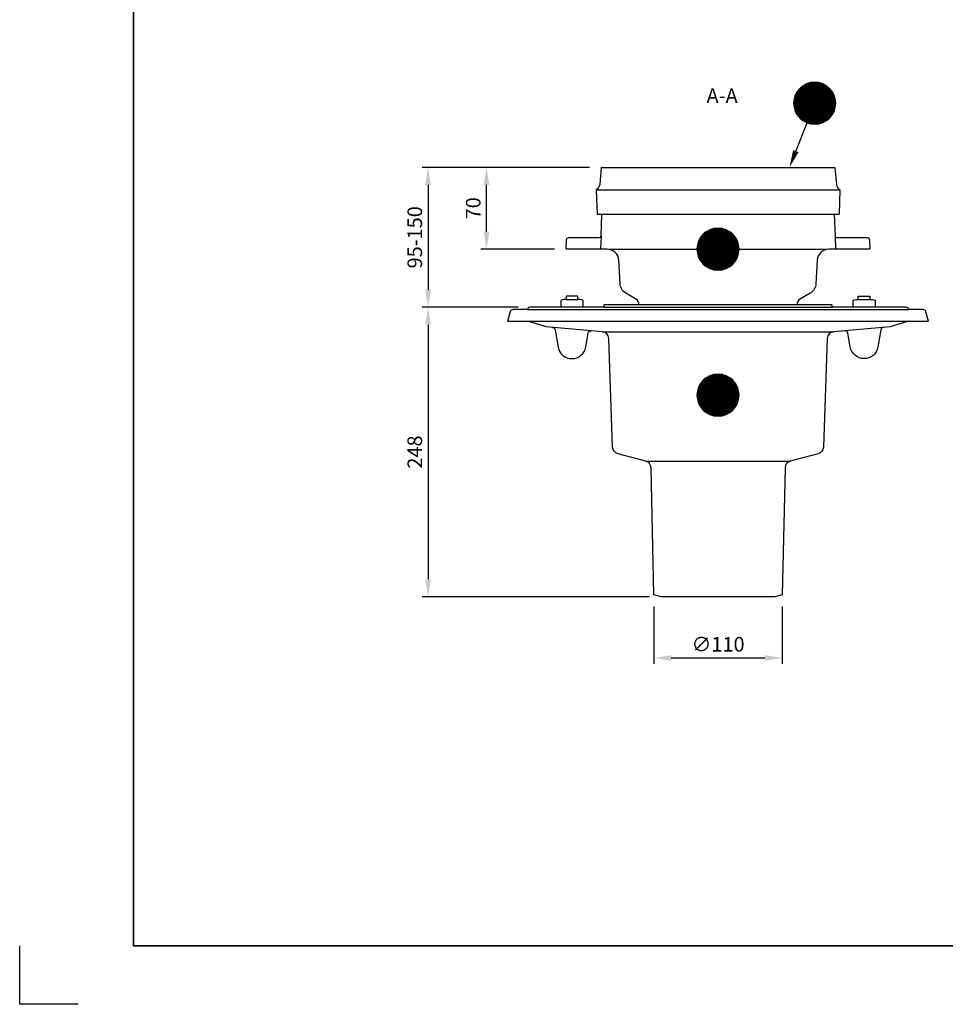
# Model space of a CAD drawing. Units: millimetres. Extents: x 0 to 4686, y 0 to 1485.
# Drawn here: x 0 to 792, y 0 to 843 of the extents above; entities that cross this region are included whole.
import ezdxf
from ezdxf.enums import TextEntityAlignment as Align

# ---------------------------------------------------------------- set-up
doc = ezdxf.new("R2010")
doc.units = ezdxf.units.MM
doc.header["$LTSCALE"] = 5
for name, color, linetype in [('A-------F1-', 7, 'Continuous'), ('C-------D--', 1, 'Continuous'), ('C-------T1-', 4, 'Continuous'), ('C-------T2-', 1, 'Continuous'), ('C-53B------', 4, 'Continuous')]:
    doc.layers.add(name, color=color, linetype=linetype)
doc.layers.add('C-------U9-', color=6, linetype='Continuous', plot=False)
doc.styles.add('Arial', font='arial.ttf')
doc.styles.add('Arial Beskrivningsbilder', font='arial.ttf', dxfattribs={"height": 5})

msp = doc.modelspace()

# ---------------------------------------------------------------- linework, layer by layer
at = {"layer": 'A-------F1-', "lineweight": 35}
for p in [(97.5, 1435), (2050, 50)]:
    msp.add_line(p, (97.5, 50), dxfattribs=at)
at = {"layer": 'C-------D--'}
for p, q in [((487.5, 716.55), (344.41, 716.55)), ((487.5, 716.55), (394.41, 716.55)), ((349.41, 701.55), (349.41, 611.87)), ((399.41, 661.53), (399.41, 701.55)), ((457.5, 646.53), (394.41, 646.53)), ((426.5, 596.87), (344.41, 596.87)), ((426.5, 596.87), (344.41, 596.87)), ((349.41, 581.87), (349.41, 363.87)), ((539, 348.87), (344.41, 348.87)), ((542.5, 340.62), (542.5, 291.53)), ((652.5, 340.62), (652.5, 291.53)), ((557.5, 296.53), (637.5, 296.53))]:
    msp.add_line(p, q, dxfattribs=at)
for points in [[(346.91, 701.55), (351.91, 701.55), (349.41, 716.55)], [(396.91, 701.55), (401.91, 701.55), (399.41, 716.55)], [(396.91, 661.53), (401.91, 661.53), (399.41, 646.53)], [(346.91, 611.87), (351.91, 611.87), (349.41, 596.87)], [(346.91, 581.87), (351.91, 581.87), (349.41, 596.87)], [(346.91, 363.87), (351.91, 363.87), (349.41, 348.87)], [(557.5, 299.03), (557.5, 294.03), (542.5, 296.53)], [(637.5, 299.03), (637.5, 294.03), (652.5, 296.53)]]:
    msp.add_solid(points, dxfattribs=at)
at = {"layer": 'C-------T2-', "color": 1, "lineweight": 9, "true_color": 0xff0000}
for p, q in [((667.51, 784.33), (692.82, 784.33)), ((667.93, 784.73), (692.4, 784.73)), ((668.37, 785.13), (691.96, 785.13)), ((668.85, 785.53), (691.48, 785.53)), ((669.37, 785.93), (690.97, 785.93)), ((669.92, 786.33), (690.41, 786.33)), ((670.52, 786.73), (689.81, 786.73)), ((671.19, 787.13), (689.15, 787.13)), ((671.92, 787.53), (688.41, 787.53)), ((672.75, 787.93), (687.58, 787.93)), ((673.7, 788.33), (686.63, 788.33)), ((674.86, 788.73), (685.47, 788.73)), ((676.39, 789.13), (683.94, 789.13)), ((662.71, 775.93), (697.62, 775.93)), ((662.82, 776.33), (697.51, 776.33)), ((662.93, 776.73), (697.4, 776.73)), ((663.06, 777.13), (697.27, 777.13)), ((663.19, 777.53), (697.14, 777.53)), ((663.34, 777.93), (696.99, 777.93)), ((663.5, 778.33), (696.83, 778.33)), ((663.67, 778.73), (696.66, 778.73)), ((663.85, 779.13), (696.48, 779.13)), ((664.04, 779.53), (696.29, 779.53)), ((664.25, 779.93), (696.09, 779.93)), ((664.46, 780.33), (695.87, 780.33)), ((664.69, 780.73), (695.64, 780.73)), ((664.94, 781.13), (695.39, 781.13)), ((665.2, 781.53), (695.13, 781.53)), ((665.47, 781.93), (694.86, 781.93)), ((665.77, 782.33), (694.57, 782.33)), ((666.07, 782.73), (694.26, 782.73)), ((666.4, 783.13), (693.93, 783.13)), ((666.75, 783.53), (693.58, 783.53)), ((667.12, 783.93), (693.21, 783.93)), ((662.17, 771.93), (698.16, 771.93)), ((662.17, 771.53), (698.17, 771.53)), ((662.17, 771.13), (698.16, 771.13)), ((662.18, 772.33), (698.15, 772.33)), ((662.18, 770.73), (698.15, 770.73)), ((662.21, 772.73), (698.13, 772.73)), ((662.21, 770.33), (698.13, 770.33)), ((662.24, 773.13), (698.09, 773.13)), ((662.24, 769.93), (698.09, 769.93)), ((662.28, 773.53), (698.05, 773.53)), ((662.28, 769.53), (698.05, 769.53)), ((662.33, 773.93), (698, 773.93)), ((662.33, 769.13), (698, 769.13)), ((662.38, 774.33), (697.95, 774.33)), ((662.38, 768.73), (697.95, 768.73)), ((662.45, 774.73), (697.88, 774.73)), ((662.45, 768.33), (697.88, 768.33)), ((662.53, 775.13), (697.8, 775.13)), ((662.53, 767.93), (697.8, 767.93)), ((662.62, 775.53), (697.72, 775.53)), ((662.62, 767.53), (697.72, 767.53)), ((662.71, 767.13), (697.62, 767.13)), ((662.82, 766.73), (697.51, 766.73)), ((662.93, 766.33), (697.4, 766.33)), ((663.06, 765.93), (697.27, 765.93)), ((663.19, 765.53), (697.14, 765.53)), ((663.34, 765.13), (696.99, 765.13)), ((663.5, 764.73), (696.83, 764.73)), ((663.67, 764.33), (696.66, 764.33)), ((663.85, 763.93), (696.48, 763.93)), ((664.04, 763.53), (696.29, 763.53)), ((664.25, 763.13), (696.09, 763.13)), ((664.46, 762.73), (695.87, 762.73)), ((664.69, 762.33), (695.64, 762.33)), ((664.94, 761.93), (695.39, 761.93)), ((665.2, 761.53), (695.13, 761.53)), ((665.47, 761.13), (694.86, 761.13)), ((665.77, 760.73), (694.57, 760.73)), ((666.07, 760.33), (694.26, 760.33)), ((666.4, 759.93), (693.93, 759.93)), ((666.75, 759.53), (693.58, 759.53)), ((667.12, 759.13), (693.21, 759.13)), ((667.51, 758.73), (692.82, 758.73)), ((667.93, 758.33), (692.4, 758.33)), ((668.37, 757.93), (691.96, 757.93)), ((668.85, 757.53), (691.48, 757.53)), ((669.37, 757.13), (690.97, 757.13)), ((669.92, 756.73), (690.41, 756.73)), ((670.52, 756.33), (689.81, 756.33)), ((671.19, 755.93), (689.15, 755.93)), ((671.92, 755.53), (688.41, 755.53)), ((672.75, 755.13), (687.58, 755.13)), ((673.7, 754.73), (686.63, 754.73)), ((674.86, 754.33), (685.47, 754.33)), ((676.39, 753.93), (683.94, 753.93)), ((583.41, 657.73), (611.59, 657.73)), ((583.74, 658.13), (611.26, 658.13)), ((584.08, 658.53), (610.92, 658.53)), ((584.45, 658.93), (610.55, 658.93)), ((584.84, 659.33), (610.15, 659.33)), ((585.26, 659.73), (609.74, 659.73)), ((585.71, 660.13), (609.29, 660.13)), ((586.19, 660.53), (608.81, 660.53)), ((586.7, 660.93), (608.3, 660.93)), ((587.25, 661.33), (607.74, 661.33)), ((587.86, 661.73), (607.14, 661.73)), ((588.52, 662.13), (606.48, 662.13)), ((589.25, 662.53), (605.75, 662.53)), ((590.08, 662.93), (604.92, 662.93)), ((591.04, 663.33), (603.96, 663.33)), ((592.19, 663.73), (602.81, 663.73)), ((593.73, 664.13), (601.27, 664.13)), ((579.72, 649.33), (615.28, 649.33)), ((579.79, 649.73), (615.21, 649.73)), ((579.86, 650.13), (615.14, 650.13)), ((579.95, 650.53), (615.05, 650.53)), ((580.05, 650.93), (614.95, 650.93)), ((580.15, 651.33), (614.85, 651.33)), ((580.27, 651.73), (614.73, 651.73)), ((580.39, 652.13), (614.61, 652.13)), ((580.53, 652.53), (614.47, 652.53)), ((580.68, 652.93), (614.32, 652.93)), ((580.83, 653.33), (614.17, 653.33)), ((581, 653.73), (614, 653.73)), ((581.18, 654.13), (613.82, 654.13)), ((581.37, 654.53), (613.62, 654.53)), ((581.58, 654.93), (613.42, 654.93)), ((581.8, 655.33), (613.2, 655.33)), ((582.03, 655.73), (612.97, 655.73)), ((582.27, 656.13), (612.73, 656.13)), ((582.53, 656.53), (612.47, 656.53)), ((582.81, 656.93), (612.19, 656.93)), ((583.1, 657.33), (611.9, 657.33)), ((579.5, 646.93), (615.5, 646.93)), ((579.5, 646.53), (615.5, 646.53)), ((579.5, 646.13), (615.5, 646.13)), ((579.52, 647.33), (615.48, 647.33)), ((579.52, 645.73), (615.48, 645.73)), ((579.54, 647.73), (615.46, 647.73)), ((579.54, 645.33), (615.46, 645.33)), ((579.57, 648.13), (615.43, 648.13)), ((579.57, 644.93), (615.43, 644.93)), ((579.61, 648.53), (615.39, 648.53)), ((579.61, 644.53), (615.39, 644.53)), ((579.66, 648.93), (615.34, 648.93)), ((579.66, 644.13), (615.34, 644.13)), ((579.72, 643.73), (615.28, 643.73)), ((579.79, 643.33), (615.21, 643.33)), ((579.86, 642.93), (615.14, 642.93)), ((579.95, 642.53), (615.05, 642.53)), ((580.05, 642.13), (614.95, 642.13)), ((580.15, 641.73), (614.85, 641.73)), ((580.27, 641.33), (614.73, 641.33)), ((580.39, 640.93), (614.61, 640.93)), ((580.53, 640.53), (614.47, 640.53)), ((580.68, 640.13), (614.32, 640.13)), ((580.83, 639.73), (614.17, 639.73)), ((581, 639.33), (614, 639.33)), ((581.18, 638.93), (613.82, 638.93)), ((581.37, 638.53), (613.62, 638.53)), ((581.58, 638.13), (613.42, 638.13)), ((581.8, 637.73), (613.2, 637.73)), ((582.03, 637.33), (612.97, 637.33)), ((582.27, 636.93), (612.73, 636.93)), ((582.53, 636.53), (612.47, 636.53)), ((582.81, 636.13), (612.19, 636.13)), ((583.1, 635.73), (611.9, 635.73)), ((583.41, 635.33), (611.59, 635.33)), ((583.74, 634.93), (611.26, 634.93)), ((584.08, 634.53), (610.92, 634.53)), ((584.45, 634.13), (610.55, 634.13)), ((584.84, 633.73), (610.15, 633.73)), ((585.26, 633.33), (609.74, 633.33)), ((585.71, 632.93), (609.29, 632.93)), ((586.19, 632.53), (608.81, 632.53)), ((586.7, 632.13), (608.3, 632.13)), ((587.25, 631.73), (607.74, 631.73)), ((587.86, 631.33), (607.14, 631.33)), ((588.52, 630.93), (606.48, 630.93)), ((589.25, 630.53), (605.75, 630.53)), ((590.08, 630.13), (604.92, 630.13)), ((591.04, 629.73), (603.96, 629.73)), ((592.19, 629.33), (602.81, 629.33)), ((593.73, 628.93), (601.27, 628.93)), ((582.27, 531.13), (612.73, 531.13)), ((582.53, 531.53), (612.47, 531.53)), ((582.81, 531.93), (612.19, 531.93)), ((583.1, 532.33), (611.9, 532.33)), ((583.41, 532.73), (611.59, 532.73)), ((583.74, 533.13), (611.26, 533.13)), ((584.08, 533.53), (610.92, 533.53)), ((584.45, 533.93), (610.55, 533.93)), ((584.84, 534.33), (610.15, 534.33)), ((585.26, 534.73), (609.74, 534.73)), ((585.71, 535.13), (609.29, 535.13)), ((586.19, 535.53), (608.81, 535.53)), ((586.7, 535.93), (608.3, 535.93)), ((587.25, 536.33), (607.74, 536.33)), ((587.86, 536.73), (607.14, 536.73)), ((588.52, 537.13), (606.48, 537.13)), ((589.25, 537.53), (605.75, 537.53)), ((590.08, 537.93), (604.92, 537.93)), ((591.04, 538.33), (603.96, 538.33)), ((592.19, 538.73), (602.81, 538.73)), ((593.73, 539.13), (601.27, 539.13)), ((579.54, 522.73), (615.46, 522.73)), ((579.57, 523.13), (615.43, 523.13)), ((579.61, 523.53), (615.39, 523.53)), ((579.66, 523.93), (615.34, 523.93)), ((579.72, 524.33), (615.28, 524.33)), ((579.79, 524.73), (615.21, 524.73)), ((579.86, 525.13), (615.14, 525.13)), ((579.95, 525.53), (615.05, 525.53)), ((580.05, 525.93), (614.95, 525.93)), ((580.15, 526.33), (614.85, 526.33)), ((580.27, 526.73), (614.73, 526.73)), ((580.39, 527.13), (614.61, 527.13)), ((580.53, 527.53), (614.47, 527.53)), ((580.68, 527.93), (614.32, 527.93)), ((580.83, 528.33), (614.17, 528.33)), ((581, 528.73), (614, 528.73)), ((581.18, 529.13), (613.82, 529.13)), ((581.37, 529.53), (613.62, 529.53)), ((581.58, 529.93), (613.42, 529.93)), ((581.8, 530.33), (613.2, 530.33)), ((582.03, 530.73), (612.97, 530.73)), ((579.5, 521.93), (615.5, 521.93)), ((579.5, 521.53), (615.5, 521.53)), ((579.5, 521.13), (615.5, 521.13)), ((579.52, 522.33), (615.48, 522.33)), ((579.52, 520.73), (615.48, 520.73)), ((579.54, 520.33), (615.46, 520.33)), ((579.57, 519.93), (615.43, 519.93)), ((579.61, 519.53), (615.39, 519.53)), ((579.66, 519.13), (615.34, 519.13)), ((579.72, 518.73), (615.28, 518.73)), ((579.79, 518.33), (615.21, 518.33)), ((579.86, 517.93), (615.14, 517.93)), ((579.95, 517.53), (615.05, 517.53)), ((580.05, 517.13), (614.95, 517.13)), ((580.15, 516.73), (614.85, 516.73)), ((580.27, 516.33), (614.73, 516.33)), ((580.39, 515.93), (614.61, 515.93)), ((580.53, 515.53), (614.47, 515.53)), ((580.68, 515.13), (614.32, 515.13)), ((580.83, 514.73), (614.17, 514.73)), ((581, 514.33), (614, 514.33)), ((581.18, 513.93), (613.82, 513.93)), ((581.37, 513.53), (613.62, 513.53)), ((581.58, 513.13), (613.42, 513.13)), ((581.8, 512.73), (613.2, 512.73)), ((582.03, 512.33), (612.97, 512.33)), ((582.27, 511.93), (612.73, 511.93)), ((582.53, 511.53), (612.47, 511.53)), ((582.81, 511.13), (612.19, 511.13)), ((583.1, 510.73), (611.9, 510.73)), ((583.41, 510.33), (611.59, 510.33)), ((583.74, 509.93), (611.26, 509.93)), ((584.08, 509.53), (610.92, 509.53)), ((584.45, 509.13), (610.55, 509.13)), ((584.84, 508.73), (610.15, 508.73)), ((585.26, 508.33), (609.74, 508.33)), ((585.71, 507.93), (609.29, 507.93)), ((586.19, 507.53), (608.81, 507.53)), ((586.7, 507.13), (608.3, 507.13)), ((587.25, 506.73), (607.74, 506.73)), ((587.86, 506.33), (607.14, 506.33)), ((588.52, 505.93), (606.48, 505.93)), ((589.25, 505.53), (605.75, 505.53)), ((590.08, 505.13), (604.92, 505.13)), ((591.04, 504.73), (603.96, 504.73)), ((592.19, 504.33), (602.81, 504.33)), ((593.73, 503.93), (601.27, 503.93))]:
    msp.add_line(p, q, dxfattribs=at)
at = {"layer": 'C-------T2-'}
msp.add_line((673.6, 754.77), (664.09, 730.52), dxfattribs=at)
for points, format in [([(680.17, 753.53), (680.17, 753.53, 1), (680.17, 789.53), (680.17, 789.53, 1), (680.17, 753.53, 5.027339)], "xyb"), ([(664.09, 730.52, 5, 0, 0), (658.62, 716.55, 0, 0, 0)], "xyseb"), ([(597.5, 628.53), (597.5, 628.53, 1), (597.5, 664.53), (597.5, 664.53, 1), (597.5, 628.53, 5.027339)], "xyb"), ([(597.5, 503.53), (597.5, 503.53, 1), (597.5, 539.53), (597.5, 539.53, 1), (597.5, 503.53, 5.027339)], "xyb")]:
    msp.add_lwpolyline(points, format=format, dxfattribs=at)
at = {"layer": 'C-------U9-'}
for p, q in [((0, 0), (0, 50)), ((50, 0), (0, 0))]:
    msp.add_line(p, q, dxfattribs=at)
at = {"layer": 'C-53B------'}
for p, q in [((493.25, 697.36), (701.77, 697.34)), ((497.38, 657.95), (496.91, 646.53)), ((697.62, 657.95), (698.09, 646.53)), ((504.52, 646.53), (690.48, 646.53)), ((467.5, 603.34), (477.5, 603.34)), ((717.5, 603.34), (727.5, 603.34)), ((434.5, 594.87), (760.5, 594.87)), ((499.57, 596.87), (695.42, 596.87)), ((498.62, 575.85), (696.38, 575.85)), ((535.71, 465.03), (659.28, 465.03))]:
    msp.add_line(p, q, dxfattribs=at)
for points in [[(497.5, 716.55), (497.5, 716.55), (497.5, 716.55), (496.23, 702.03, -0.246118), (493.22, 697.34), (493.95, 676.55), (701.05, 676.55)], [(697.5, 716.55), (697.5, 716.55), (697.5, 716.55), (698.77, 702.03, 0.246118), (701.77, 697.34), (701.05, 676.55), (701.05, 676.55)], [(467.5, 646.53), (467.92, 654.64, -0.39896), (469.92, 656.53), (495.89, 656.53, 0.39896), (497.38, 657.95), (498.16, 676.55)], [(696.84, 676.55), (697.62, 657.95, 0.39896), (699.11, 656.53), (725.08, 656.53, -0.39896), (727.07, 654.64), (727.5, 646.53), (692.32, 646.53, 0.398959), (682.33, 637.06), (681.28, 616.95, -0.253795), (676.29, 608.82), (667.99, 604.03, 0.267671), (665, 598.83)], [(530, 598.87, 0.265817), (527, 604.03), (518.71, 608.82, -0.253968), (513.72, 616.95), (512.67, 637.06, 0.39875), (502.69, 646.53), (467.5, 646.53)], [(695, 598.87), (500, 598.87), (499.57, 596.87), (436.5, 596.87, 0.414214), (434.5, 594.87), (422.1, 594.87, 0.339356), (419.68, 593.02), (417.5, 584.87), (777.5, 584.87), (775.32, 593.02, 0.339442), (772.9, 594.87), (760.5, 594.87, 0.414214), (758.5, 596.87), (695.42, 596.87), (695, 598.87), (695, 598.87)], [(482, 596.87), (482, 602.67, 0.134431), (479.59, 603.34), (477.5, 603.34), (477.5, 606.44), (467.5, 606.44), (467.5, 603.34), (465.41, 603.34, 0.134739), (463, 602.67), (463, 596.87)], [(713, 596.87), (713, 602.67, -0.134431), (715.41, 603.34), (717.5, 603.34), (717.5, 606.44), (727.5, 606.44), (727.5, 603.34), (729.59, 603.34, -0.134739), (732, 602.67), (732, 596.87)], [(760.34, 584.87), (744.65, 580.08), (744.65, 580.08), (696.38, 575.85), (696.38, 575.85, 0.37873), (690.9, 570.09), (687.65, 477.03, -0.329743), (683.21, 471.45), (659.28, 465.03, 0.332182), (654.84, 459.4), (652.5, 350.62), (646, 348.87), (549, 348.87), (542.5, 350.62), (540.16, 459.4, 0.334801), (535.71, 465.03), (511.79, 471.44, -0.329774), (507.34, 477.03), (504.09, 570.09, 0.378831), (498.62, 575.85), (450.35, 580.08), (434.66, 584.87)], [(455.84, 579.6, -0.339619), (458.08, 577.54), (460.69, 562.74, 0.840921), (484.32, 562.79), (486.41, 574.64, -0.389507), (489.09, 576.69, -0.914244)], [(739.16, 579.6, 0.339619), (736.92, 577.54), (734.31, 562.74, -0.840921), (710.68, 562.79), (708.59, 574.64, 0.389507), (705.91, 576.69, 0.914244)]]:
    msp.add_lwpolyline(points, format="xyb", dxfattribs=at)
msp.add_lwpolyline([(497.5, 716.55), (497.5, 716.55), (697.5, 716.55), (697.5, 716.55)], dxfattribs=at)

# ---------------------------------------------------------------- texts
at = {"layer": 'C-------D--', "char_height": 12.5, "attachment_point": 5, "rotation": 90, "style": 'Arial'}
for s, insert in [('\\A1;70', (388.03, 681.54)), ('\\A1;95-150', (338.03, 656.71)), ('\\A1;248', (338.03, 472.87))]:
    msp.add_mtext(s, dxfattribs=dict(at, insert=insert))
at = {"layer": 'C-------D--', "insert": (597.5, 308.26), "char_height": 12.5, "attachment_point": 5, "style": 'Arial'}
msp.add_mtext('\\A1;∅110', dxfattribs=at)
at = {"layer": 'C-------T1-', "color": 3, "style": 'Arial Beskrivningsbilder'}
msp.add_text('A-A', height=12.5, dxfattribs=at).set_placement((600.99, 777.94), align=Align.MIDDLE_CENTER)
at = {"layer": 'C-------T2-', "color": 7, "style": 'Arial'}
for s, p in [('A', (680.17, 771.53)), ('G', (597.5, 646.53)), ('H', (597.5, 521.53))]:
    msp.add_text(s, height=17.5, dxfattribs=at).set_placement(p, align=Align.MIDDLE_CENTER)

doc.saveas('drawing.dxf')
